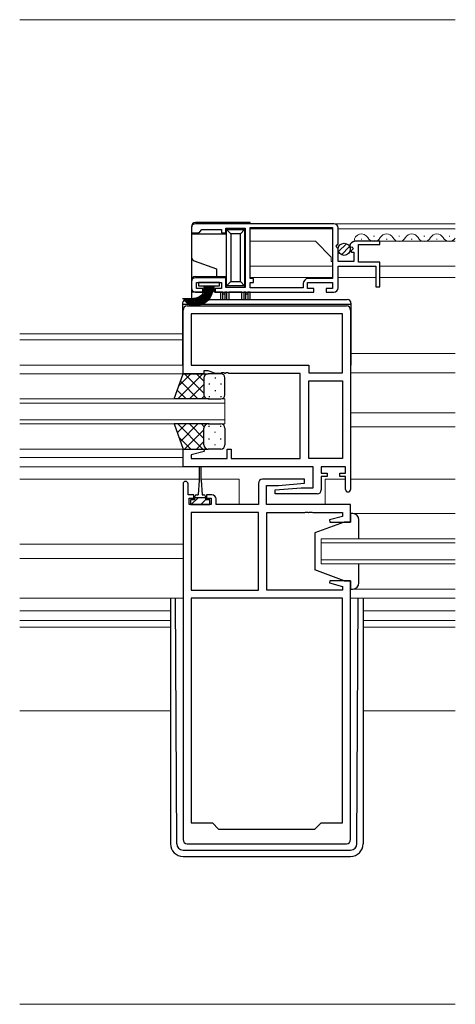
# Model space of a CAD drawing. Extents: x -2 to 1585, y 0 to 1128.
# Drawn here: x 781 to 885, y 317 to 552 of the extents above; entities that cross this region are included whole.
import ezdxf

# ---------------------------------------------------------------- set-up
doc = ezdxf.new("R2010")
doc.units = 0
for name, color, linetype, lineweight in [('YKK_11', 7, 'CONTINUOUS', 30), ('YKK_12', 2, 'CONTINUOUS', 13), ('YKK_13', 4, 'CONTINUOUS', 30), ('YSS_K', 3, 'CONTINUOUS', 13)]:
    doc.layers.add(name, color=color, linetype=linetype, lineweight=lineweight)

msp = doc.modelspace()

# ---------------------------------------------------------------- linework, layer by layer
at = {"layer": 'YKK_11', "linetype": 'ByBlock', "lineweight": -2, "ltscale": 0.5}
for p, q in [((856.4, 503.51), (823.4, 503.51)), ((822.4, 502.51), (822.4, 501.31)), ((822.4, 501.31), (824.1, 501.31)), ((824.1, 501.31), (824.4, 501.61)), ((824.4, 501.61), (824.9, 502.11)), ((824.9, 502.11), (829.6, 502.11)), ((829.6, 502.11), (829.6, 501.31)), ((829.6, 501.31), (830.6, 501.31)), ((830.6, 501.31), (830.6, 502.41)), ((830.6, 502.41), (835.2, 502.41)), ((835.2, 502.41), (835.2, 488.31)), ((836.4, 502.61), (856.1, 502.61)), ((836.4, 502.61), (856.1, 502.61)), ((836.4, 490.41), (836.4, 502.61)), ((856.1, 502.61), (856.1, 490.41)), ((857.4, 498.67), (857.4, 502.51)), ((856.95, 498.13), (857.4, 498.67)), ((867.4, 499.31), (861.5, 499.31)), ((862.3, 494.31), (862.3, 498.51)), ((862.3, 498.51), (867.4, 498.51)), ((867.4, 498.51), (867.4, 499.31)), ((857.1, 497.81), (856.95, 498.13)), ((857.4, 497.51), (857.1, 497.81)), ((857.4, 494.51), (857.4, 497.51)), ((860.21, 498.12), (860.46, 497.91)), ((860.46, 497.91), (860.78, 498)), ((861.05, 497.53), (860.48, 496.96)), ((860.48, 496.96), (860.59, 496.71)), ((860.59, 496.71), (861.2, 496.71)), ((860.78, 498), (861.05, 497.53)), ((861.2, 496.71), (861.2, 494.51)), ((861.2, 494.51), (857.4, 494.51)), ((867.4, 494.31), (862.3, 494.31)), ((867.4, 488.41), (867.4, 494.31)), ((857.4, 488.21), (857.4, 493.41)), ((857.4, 493.41), (866.4, 493.41)), ((866.4, 493.41), (866.4, 488.41)), ((822.4, 489.61), (822.4, 488.21)), ((830.6, 490.61), (823.4, 490.61)), ((823.6, 488.01), (823.6, 489.51)), ((823.6, 489.51), (829.6, 489.51)), ((829.6, 489.51), (829.6, 488.01)), ((830.6, 488.31), (830.6, 490.61)), ((837.2, 490.41), (836.4, 490.41)), ((836.4, 488.21), (836.4, 489.51)), ((836.4, 489.51), (837.2, 489.51)), ((837.2, 489.51), (837.2, 490.41)), ((849.1, 489.21), (849.1, 488.21)), ((850.1, 488.01), (850.1, 489.51)), ((850.1, 489.51), (856.1, 489.51)), ((856.1, 490.41), (850.3, 490.41)), ((856.1, 489.51), (856.1, 488.01)), ((823.4, 487.21), (825.1, 487.21)), ((825.1, 488.01), (823.6, 488.01)), ((825.1, 487.21), (825.1, 488.01)), ((829.6, 488.01), (828.1, 488.01)), ((828.1, 488.01), (828.1, 487.21)), ((828.1, 487.21), (851.6, 487.21)), ((835.2, 488.31), (830.6, 488.31)), ((849.1, 488.21), (836.4, 488.21)), ((851.6, 488.01), (850.1, 488.01)), ((851.6, 487.21), (851.6, 488.01)), ((856.1, 488.01), (854.6, 488.01)), ((854.6, 488.01), (854.6, 487.21)), ((854.6, 487.21), (856.4, 487.21)), ((866.4, 488.41), (867.4, 488.41)), ((820.4, 467.71), (820.4, 482.91)), ((821.4, 483.91), (859.4, 483.91)), ((858.47, 481.98), (822.33, 481.98)), ((858.47, 481.98), (822.33, 481.98)), ((822.33, 481.98), (822.33, 469.71)), ((858.47, 467.91), (858.47, 481.98)), ((860.4, 482.91), (860.4, 440.11)), ((825.4, 467.71), (820.4, 467.71)), ((822.33, 469.71), (850.4, 469.71)), ((826.4, 468.41), (825.4, 468.41)), ((825.4, 468.41), (825.4, 467.71)), ((828.14, 467.78), (826.4, 468.41)), ((829.45, 467.78), (828.14, 467.78)), ((829.63, 467.9), (829.45, 467.78)), ((830.18, 467.9), (829.63, 467.9)), ((830.36, 467.78), (830.18, 467.9)), ((830.45, 467.78), (830.36, 467.78)), ((830.63, 467.9), (830.45, 467.78)), ((831.18, 467.9), (830.63, 467.9)), ((831.36, 467.78), (831.18, 467.9)), ((848.4, 467.78), (831.36, 467.78)), ((848.4, 447.44), (848.4, 467.78)), ((850.4, 469.71), (850.4, 467.91)), ((850.4, 467.91), (858.47, 467.91)), ((850.4, 447.44), (850.4, 465.98)), ((850.4, 465.98), (858.47, 465.98)), ((858.47, 465.98), (858.47, 447.44)), ((858.47, 465.98), (858.47, 447.44)), ((820.4, 445.51), (820.4, 449.71)), ((820.4, 449.71), (825.37, 449.71)), ((825.43, 449.18), (822.33, 448.35)), ((825.37, 449.71), (825.43, 449.18)), ((830.9, 447.44), (830.9, 449.71)), ((830.9, 449.71), (831.9, 449.71)), ((831.9, 449.71), (831.9, 447.44)), ((822.33, 448.35), (822.33, 447.44)), ((822.33, 447.44), (830.9, 447.44)), ((831.9, 447.44), (848.4, 447.44)), ((858.47, 447.44), (850.4, 447.44)), ((851.47, 445.51), (820.4, 445.51)), ((851.47, 440.51), (851.47, 445.51)), ((859.2, 445.51), (853.4, 445.51)), ((853.4, 445.51), (853.4, 444.01)), ((859.2, 444.01), (859.2, 445.51)), ((849.38, 442.51), (839.4, 442.51)), ((849.42, 441.55), (849.38, 442.51)), ((853.4, 444.01), (854.8, 444.01)), ((854.8, 443.21), (853.4, 443.21)), ((853.4, 443.21), (853.4, 440.01)), ((854.8, 444.01), (854.8, 443.21)), ((857.8, 443.21), (857.8, 444.01)), ((857.8, 444.01), (859.2, 444.01)), ((859.2, 443.21), (857.8, 443.21)), ((859.2, 440.11), (859.2, 443.21)), ((820.4, 441.41), (820.4, 356.51)), ((821.6, 438.81), (821.6, 441.41)), ((838.4, 441.51), (838.4, 436.51)), ((840.33, 436.51), (840.33, 441.01)), ((840.33, 441.01), (843.21, 441.01)), ((842.38, 439.96), (848.6, 440.51)), ((842.43, 439.01), (842.38, 439.96)), ((843.21, 441.01), (849.42, 441.55)), ((848.6, 440.51), (851.47, 440.51)), ((823, 438.81), (821.6, 438.81)), ((821.9, 436.51), (821.9, 438.01)), ((821.9, 438.01), (823, 438.01)), ((823, 438.01), (823, 438.81)), ((827.3, 438.81), (826, 438.81)), ((826, 438.81), (826, 438.01)), ((826, 438.01), (827.1, 438.01)), ((827.1, 438.01), (827.1, 436.51)), ((828.3, 436.51), (828.3, 437.81)), ((852.4, 439.01), (842.43, 439.01)), ((827.1, 436.51), (821.9, 436.51)), ((838.4, 436.51), (828.3, 436.51)), ((860.4, 436.51), (840.33, 436.51)), ((860.4, 432.31), (860.4, 436.51)), ((838.4, 434.58), (822.33, 434.58)), ((822.33, 434.58), (822.33, 416.04)), ((838.4, 416.04), (838.4, 434.58)), ((838.4, 416.04), (838.4, 434.58)), ((840.4, 416.04), (840.4, 434.58)), ((840.4, 434.58), (849.45, 434.58)), ((849.45, 434.58), (849.63, 434.7)), ((849.63, 434.7), (850.18, 434.7)), ((850.18, 434.7), (850.36, 434.58)), ((850.36, 434.58), (850.45, 434.58)), ((850.45, 434.58), (850.63, 434.7)), ((850.63, 434.7), (851.18, 434.7)), ((851.18, 434.7), (851.36, 434.58)), ((851.36, 434.58), (858.47, 434.58)), ((858.47, 433.66), (855.38, 432.83)), ((855.38, 432.83), (855.44, 432.31)), ((858.47, 434.58), (858.47, 433.66)), ((855.44, 432.31), (860.4, 432.31)), ((855.44, 418.31), (855.38, 417.78)), ((860.4, 418.31), (855.44, 418.31)), ((860.4, 356.51), (860.4, 418.31)), ((822.33, 416.04), (838.4, 416.04)), ((858.47, 416.04), (840.4, 416.04)), ((855.38, 417.78), (858.47, 416.95)), ((858.47, 416.95), (858.47, 416.04)), ((858.47, 414.11), (822.33, 414.11)), ((822.33, 414.11), (822.33, 360.51)), ((858.47, 360.51), (858.47, 414.11)), ((858.47, 360.51), (858.47, 414.11)), ((822.33, 360.51), (827.4, 360.51)), ((827.4, 360.51), (828.9, 359.01)), ((851.9, 359.01), (853.4, 360.51)), ((853.4, 360.51), (858.47, 360.51)), ((828.9, 359.01), (851.9, 359.01)), ((821.4, 355.51), (859.4, 355.51))]:
    msp.add_line(p, q, dxfattribs=at)
for centre, radius, start, end in [((823.4, 502.51), 1, 90, 180), ((856.4, 502.51), 1, 0, 90), ((861.5, 498.01), 1.3, 90, 174.7841), ((823.4, 489.61), 1, 90, 180), ((850.3, 489.21), 1.2, 90, 180), ((823.4, 488.21), 1, 180, 270), ((856.4, 488.21), 1, 270, 360), ((821.4, 482.91), 1, 90, 180), ((859.4, 482.91), 1, 0, 90), ((821, 441.41), 0.6, 360, 180), ((839.4, 441.51), 1, 90, 180), ((852.4, 440.01), 1, 270, 360), ((859.8, 440.11), 0.6, 180, 0), ((827.3, 437.81), 1, 0, 90), ((821.4, 356.51), 1, 180, 270), ((859.4, 356.51), 1, 270, 360)]:
    msp.add_arc(centre, radius, start, end, dxfattribs=at)
at = {"layer": 'YKK_12', "ltscale": 1.5}
for p, q in [((781.4, 552.2), (885.4, 552.2)), ((885.4, 503.51), (856.4, 503.51)), ((836.4, 502.32), (836.41, 490.67)), ((856.1, 502.31), (836.4, 502.31)), ((885.4, 502.31), (857.4, 502.31)), ((852, 499.31), (836.4, 499.31)), ((855.8, 495.51), (852, 499.31)), ((885.4, 499.31), (867, 499.31)), ((855.8, 494.51), (855.8, 495.51)), ((855.8, 494.51), (856.1, 494.51)), ((856.1, 493.41), (836.4, 493.41)), ((885.4, 493.41), (867.4, 493.41)), ((856.1, 490.71), (836.41, 490.71)), ((866.4, 490.71), (857.4, 490.71)), ((885.4, 490.71), (867.4, 490.71)), ((781.4, 477.21), (820.3, 477.21)), ((820.3, 475.81), (781.4, 475.81)), ((860.5, 472.5), (885.4, 472.5)), ((781.4, 469.71), (820.4, 469.71)), ((781.4, 467.71), (820.4, 467.71)), ((860.4, 467.91), (885.4, 467.91)), ((781.4, 461.71), (830.4, 461.71)), ((830.4, 460.71), (781.4, 460.71)), ((830.4, 461.71), (830.4, 455.71)), ((860.4, 458.41), (885.4, 458.41)), ((781.4, 456.71), (830.4, 456.71)), ((830.4, 455.71), (781.4, 455.71)), ((860.4, 455.01), (885.4, 455.01)), ((781.4, 449.71), (820.78, 449.71)), ((781.4, 447.71), (820.4, 447.71)), ((781.4, 445.51), (851.18, 445.51)), ((781.4, 442.51), (824.27, 442.51)), ((824.75, 442.51), (833.83, 442.51)), ((833.83, 442.51), (833.83, 436.61)), ((854.33, 442.51), (859.2, 442.51)), ((854.33, 442.51), (854.33, 436.61)), ((860.4, 442.51), (885.4, 442.51)), ((860.4, 434.31), (885.4, 434.31)), ((853.4, 428.31), (885.4, 428.31)), ((853.4, 422.31), (853.4, 428.31)), ((781.4, 427.01), (820.4, 427.01)), ((885.4, 427.31), (853.4, 427.31)), ((781.4, 423.61), (820.4, 423.61)), ((853.4, 423.31), (885.4, 423.31)), ((885.4, 422.31), (853.4, 422.31)), ((860.4, 416.31), (885.4, 416.31)), ((820.4, 414.11), (781.4, 414.11)), ((860.4, 414.11), (885.4, 414.11)), ((781.4, 411.11), (817.4, 411.11)), ((863.4, 411.11), (885.4, 411.11)), ((781.4, 408.84), (817.4, 408.84)), ((781.4, 407.21), (817.4, 407.21)), ((863.4, 408.84), (885.4, 408.84)), ((863.4, 407.21), (885.4, 407.21)), ((781.4, 387.21), (817.4, 387.21)), ((863.4, 387.21), (885.4, 387.21))]:
    msp.add_line(p, q, dxfattribs=at)
at = {"layer": 'YKK_12', "linetype": 'Continuous', "ltscale": 1.5}
for p, q in [((865.9, 500.57), (866.1, 500.57)), ((871.9, 500.57), (872.1, 500.57)), ((877.9, 500.57), (878.1, 500.57)), ((883.9, 500.57), (884.1, 500.57)), ((862.9, 499.81), (863.1, 499.81)), ((868.9, 499.81), (869.1, 499.81)), ((874.9, 499.81), (875.1, 499.81)), ((880.9, 499.81), (881.1, 499.81))]:
    msp.add_line(p, q, dxfattribs=at)
for centre, start, end in [((863, 499.35), 29.2025, 181.9973), ((869, 499.35), 29.2025, 150.7975), ((875, 499.35), 29.2025, 150.7975), ((881, 499.35), 29.2025, 150.7975), ((866, 501.02), 209.2025, 330.7975), ((872, 501.02), 209.2025, 330.7975), ((878, 501.02), 209.2025, 330.7975), ((884, 501.02), 209.2025, 324.8202)]:
    msp.add_arc(centre, 1.72, start, end, dxfattribs=at)
at = {"layer": 'YKK_13', "ltscale": 1.5}
for p, q in [((836.4, 503.81), (823.4, 503.81)), ((836.4, 503.51), (836.4, 503.81)), ((822.4, 502.81), (822.4, 501.01)), ((830.8, 501.01), (822.4, 501.01)), ((822.4, 501.01), (822.4, 495.61)), ((830.8, 502.11), (830.8, 502.39)), ((830.8, 502.11), (835.1, 502.11)), ((831.8, 501.11), (830.8, 502.11)), ((830.8, 488.71), (830.8, 502.11)), ((834.1, 501.11), (831.8, 501.11)), ((831.8, 501.11), (831.8, 489.71)), ((835.1, 502.11), (834.1, 501.11)), ((834.1, 489.71), (834.1, 501.11)), ((835.1, 502.33), (835.1, 502.11)), ((835.1, 502.11), (835.1, 488.71)), ((822.4, 495.61), (822.4, 489.91)), ((823.06, 494.67), (828.4, 492.72)), ((828.4, 492.72), (828.4, 490.91)), ((822.4, 489.91), (822.4, 487.21)), ((823.4, 490.91), (828.4, 490.91)), ((828.4, 490.91), (830.8, 490.91)), ((831.8, 489.71), (830.8, 488.71)), ((831.8, 489.71), (834.1, 489.71)), ((835.1, 488.71), (834.1, 489.71)), ((822.4, 487.21), (822.4, 485.41)), ((825.4, 487.21), (822.4, 487.21)), ((825.4, 488.66), (825.4, 487.21)), ((827.8, 487.21), (827.8, 488.66)), ((829.4, 487.21), (827.8, 487.21)), ((829.4, 485.41), (829.4, 487.21)), ((829.9, 487.21), (829.4, 487.21)), ((829.9, 486.71), (829.9, 487.21)), ((829.9, 487.21), (830.4, 487.21)), ((829.9, 485.41), (829.9, 486.71)), ((830.4, 486.71), (829.9, 486.71)), ((830.4, 487.21), (830.4, 486.71)), ((830.87, 487.21), (830.4, 487.21)), ((830.4, 486.71), (830.4, 485.41)), ((835.1, 488.71), (830.8, 488.71)), ((830.8, 488.32), (830.8, 488.71)), ((830.87, 487.21), (831.36, 487.21)), ((830.87, 485.41), (830.87, 487.21)), ((834.44, 487.21), (831.36, 487.21)), ((831.36, 487.21), (831.36, 485.41)), ((834.44, 487.21), (834.94, 487.21)), ((834.44, 485.41), (834.44, 487.21)), ((835.4, 487.21), (834.94, 487.21)), ((834.94, 487.21), (834.94, 485.41)), ((835.1, 488.71), (835.1, 488.38)), ((835.4, 487.21), (835.9, 487.21)), ((835.4, 486.71), (835.4, 487.21)), ((835.4, 485.41), (835.4, 486.71)), ((835.9, 486.71), (835.4, 486.71)), ((835.9, 487.21), (835.9, 486.71)), ((836.4, 487.21), (835.9, 487.21)), ((835.9, 486.71), (835.9, 485.41)), ((836.4, 485.41), (836.4, 487.21)), ((820.3, 484.51), (820.3, 469.71)), ((860.5, 484.21), (820.3, 484.21)), ((821.2, 485.41), (859.6, 485.41)), ((860.5, 484.51), (860.5, 469.71)), ((818.26, 461.7), (820.4, 467.7)), ((825.13, 467.7), (819.13, 461.7)), ((822.3, 467.7), (819.34, 464.74)), ((820.3, 469.71), (820.4, 469.71)), ((820.4, 467.7), (826.4, 467.7)), ((825.4, 463.08), (820.78, 467.7)), ((825.4, 465.91), (823.61, 467.7)), ((829.4, 467.7), (826.4, 467.7)), ((860.5, 469.71), (860.4, 469.71)), ((823.95, 461.7), (819.76, 465.9)), ((825.4, 466.7), (825.4, 463.1)), ((825.4, 466.3), (825.4, 462.7)), ((826.62, 465.37), (826.62, 465.17)), ((828.04, 466.78), (828.04, 466.58)), ((829.45, 465.37), (829.45, 465.17)), ((830.4, 462.7), (830.4, 466.7)), ((821.12, 461.7), (819.01, 463.82)), ((825.4, 465.14), (821.96, 461.7)), ((828.04, 463.75), (828.04, 463.55)), ((826.62, 461.7), (818.26, 461.7)), ((825.46, 462.37), (824.79, 461.7)), ((826.4, 461.7), (829.4, 461.7)), ((826.62, 462.34), (826.62, 462.14)), ((829.45, 462.34), (829.45, 462.14)), ((826.62, 455.71), (818.26, 455.71)), ((818.26, 455.71), (820.4, 449.71)), ((821.12, 455.71), (819.01, 453.59)), ((825.13, 449.71), (819.13, 455.71)), ((823.95, 455.71), (819.76, 451.51)), ((825.4, 454.33), (820.78, 449.71)), ((825.4, 452.27), (821.96, 455.71)), ((825.46, 455.04), (824.79, 455.71)), ((825.4, 451.11), (825.4, 454.71)), ((825.4, 450.71), (825.4, 454.31)), ((826.4, 455.71), (829.4, 455.71)), ((826.62, 455.07), (826.62, 455.27)), ((828.04, 453.66), (828.04, 453.86)), ((829.45, 455.07), (829.45, 455.27)), ((830.4, 454.71), (830.4, 450.71)), ((822.3, 449.71), (819.34, 452.67)), ((825.4, 451.5), (823.61, 449.71)), ((826.62, 452.04), (826.62, 452.24)), ((829.45, 452.04), (829.45, 452.24)), ((820.4, 449.71), (826.4, 449.71)), ((829.4, 449.71), (826.4, 449.71)), ((828.04, 450.63), (828.04, 450.83)), ((824.25, 445.26), (824.25, 442.31)), ((824.75, 442.31), (824.75, 445.26)), ((824.25, 442.31), (824, 438.81)), ((824.75, 442.31), (825, 438.81)), ((823.25, 437.61), (822.2, 437.61)), ((822.2, 437.61), (822.2, 436.51)), ((823.25, 437.61), (823.25, 438.41)), ((825.75, 438.11), (823.25, 438.11)), ((823.65, 438.81), (824, 438.81)), ((825, 438.81), (825.35, 438.81)), ((825.75, 438.41), (825.75, 437.61)), ((826.8, 437.61), (825.75, 437.61)), ((826.8, 436.51), (826.8, 437.61)), ((822.2, 436.51), (826.8, 436.51)), ((860.9, 434.31), (860.4, 434.31)), ((860.4, 434.31), (860.4, 432.31)), ((860.9, 434.31), (860.4, 434.31)), ((860.4, 434.31), (860.4, 432.31)), ((862.4, 428.71), (862.4, 432.81)), ((862.4, 428.31), (862.4, 432.81)), ((858.9, 432.31), (851.9, 429.71)), ((858.9, 432.31), (851.9, 429.71)), ((860.4, 432.31), (858.9, 432.31)), ((860.4, 432.31), (858.9, 432.31)), ((851.9, 429.71), (851.9, 420.91)), ((851.9, 429.71), (851.9, 420.91)), ((858.9, 418.31), (851.9, 420.91)), ((858.9, 418.31), (851.9, 420.91)), ((862.4, 417.81), (862.4, 422.31)), ((862.4, 417.81), (862.4, 421.91)), ((858.9, 418.31), (860.4, 418.31)), ((858.9, 418.31), (860.4, 418.31)), ((860.4, 418.31), (860.4, 416.31)), ((860.4, 418.31), (860.4, 416.31)), ((860.4, 416.31), (860.9, 416.31)), ((860.4, 416.31), (860.9, 416.31)), ((817.4, 414.11), (817.4, 355.51)), ((818.9, 355.5), (818.61, 414.11)), ((861.91, 355.5), (862.2, 414.11)), ((863.4, 414.11), (863.4, 355.51)), ((820.4, 354.01), (860.41, 354.01)), ((820.4, 352.51), (860.4, 352.51))]:
    msp.add_line(p, q, dxfattribs=at)
at = {"layer": 'YKK_13', "linetype": 'Continuous', "ltscale": 1.5}
for p, q in [((857.55, 496.85), (859.45, 498.74)), ((858.23, 496.11), (860.18, 498.06)), ((823.98, 438.11), (822.38, 436.51)), ((825.75, 437.64), (824.62, 436.51))]:
    msp.add_line(p, q, dxfattribs=at)
at = {"layer": 'YKK_13'}
for p, q in [((829.1, 489.51), (824.1, 489.51)), ((824.1, 489.51), (824.1, 488.66)), ((829.1, 488.66), (829.1, 489.51)), ((824.1, 488.66), (829.1, 488.66))]:
    msp.add_line(p, q, dxfattribs=at)
at = {"layer": 'YKK_13', "linetype": 'Continuous', "ltscale": 1.5}
msp.add_circle((858.89, 497.41), 1.45, dxfattribs=at)
at = {"layer": 'YKK_13', "ltscale": 1.5}
for centre, radius, start, end in [((823.4, 502.81), 1, 90, 180), ((823.4, 495.61), 1, 180, 250), ((823.4, 489.91), 1, 90, 180), ((821.2, 484.51), 0.9, 90, 180), ((859.6, 484.51), 0.9, 0, 90), ((826.4, 466.7), 1, 90, 180), ((826.4, 466.7), 1, 90, 180), ((829.4, 466.7), 1, 360, 90), ((826.4, 462.7), 1, 180, 270), ((826.4, 462.7), 1, 180, 270), ((829.4, 462.7), 1, 270, 360), ((826.4, 454.71), 1, 90, 180), ((826.4, 454.71), 1, 90, 180), ((829.4, 454.71), 1, 360, 90), ((826.4, 450.71), 1, 180, 270), ((826.4, 450.71), 1, 180, 270), ((829.4, 450.71), 1, 270, 360), ((824.5, 445.26), 0.25, 0, 180), ((823.65, 438.41), 0.4, 90, 180), ((825.35, 438.41), 0.4, 0, 90), ((860.9, 432.81), 1.5, 0, 90), ((860.9, 432.81), 1.5, 0, 90), ((860.9, 417.81), 1.5, 270, 0), ((860.9, 417.81), 1.5, 270, 0), ((820.4, 355.51), 3, 180, 270), ((820.4, 355.51), 1.5, 180.2772, 270), ((860.4, 355.51), 3, 270, 0), ((860.41, 355.51), 1.5, 270, 359.7228)]:
    msp.add_arc(centre, radius, start, end, dxfattribs=at)
at = {"layer": 'YKK_13'}
for points, knots in [([(825.6, 488.66), (825.48, 487.79), (825.26, 486.16), (822.67, 485.55), (821.15, 485.55), (820.31, 485.55)], [0, 0, 0, 0, 2.365174, 4.464077, 7.037637, 7.037637, 7.037637, 7.037637]), ([(825.8, 488.66), (825.71, 487.78), (825.5, 485.98), (822.82, 485.3), (821.28, 485.29), (820.56, 485.29)], [0, 0, 0, 0, 2.424344, 4.94944, 7.153639, 7.153639, 7.153639, 7.153639]), ([(826, 488.66), (825.93, 487.75), (825.77, 485.92), (823.08, 485.1), (821.51, 485.05), (820.76, 485.03)], [0, 0, 0, 0, 2.502161, 5.023144, 7.314446, 7.314446, 7.314446, 7.314446]), ([(826.2, 488.66), (826.14, 487.75), (826.02, 485.97), (823.39, 484.93), (821.78, 484.85), (820.96, 484.81)], [0, 0, 0, 0, 2.499902, 4.941763, 7.43563, 7.43563, 7.43563, 7.43563]), ([(826.4, 488.66), (826.35, 487.76), (826.25, 486.08), (823.78, 484.74), (822.11, 484.65), (821.16, 484.59)], [0, 0, 0, 0, 2.50926, 4.710326, 7.569305, 7.569305, 7.569305, 7.569305]), ([(826.6, 488.66), (826.54, 487.78), (826.42, 486.18), (824.15, 484.56), (822.41, 484.47), (821.36, 484.41)], [0, 0, 0, 0, 2.50926, 4.555109, 7.669291, 7.669291, 7.669291, 7.669291]), ([(826.8, 488.66), (826.73, 487.79), (826.59, 486.16), (824.36, 484.42), (822.59, 484.3), (821.56, 484.23)], [0, 0, 0, 0, 2.509261, 4.704338, 7.752014, 7.752014, 7.752014, 7.752014]), ([(827, 488.66), (826.92, 487.8), (826.77, 486.15), (824.6, 484.29), (822.8, 484.17), (821.76, 484.1)], [0, 0, 0, 0, 2.509261, 4.784503, 7.827188, 7.827188, 7.827188, 7.827188]), ([(827.2, 488.66), (827.11, 487.8), (826.95, 486.24), (824.95, 484.19), (823.09, 484.08), (821.96, 484.01)], [0, 0, 0, 0, 2.509261, 4.623367, 7.901509, 7.901509, 7.901509, 7.901509]), ([(827.4, 488.66), (827.31, 487.81), (827.13, 486.24), (825.19, 484.11), (823.31, 484.01), (822.16, 483.95)], [0, 0, 0, 0, 2.509261, 4.666382, 7.951325, 7.951325, 7.951325, 7.951325]), ([(827.6, 488.66), (827.5, 487.82), (827.3, 486.27), (825.5, 484.01), (823.56, 483.95), (822.36, 483.91)], [0, 0, 0, 0, 2.509261, 4.620212, 8.008604, 8.008604, 8.008604, 8.008604])]:
    msp.add_open_spline(points, degree=3, knots=knots, dxfattribs=at)
at = {"layer": 'YSS_K', "ltscale": 1.5}
msp.add_line((781.4, 317.21), (885.4, 317.21), dxfattribs=at)

doc.saveas('drawing.dxf')
